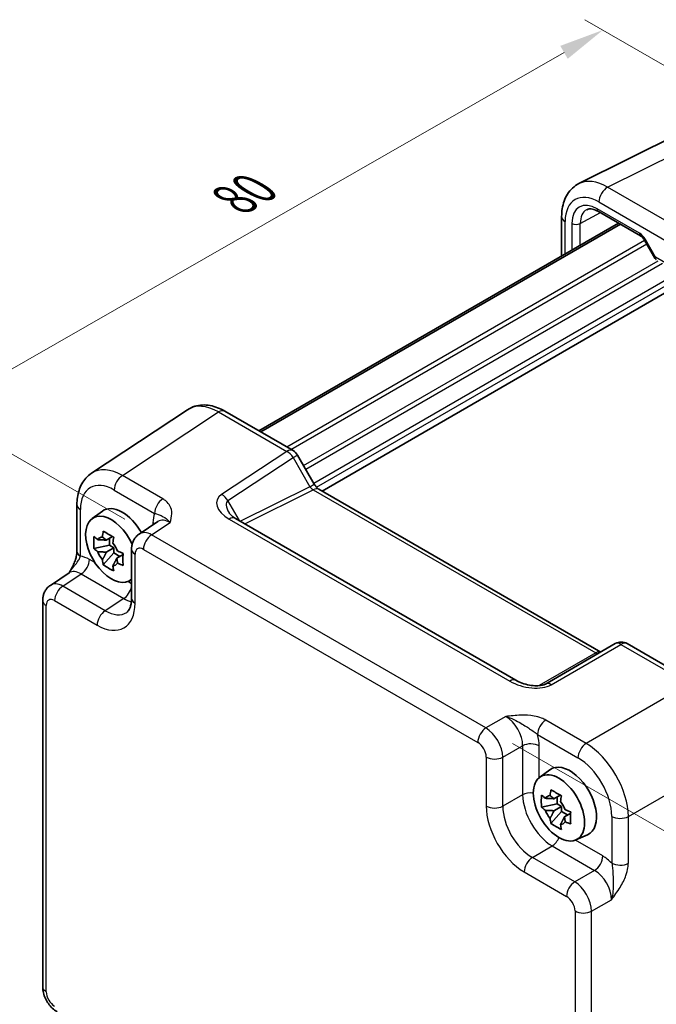
# Model space of a CAD drawing. Units: millimetres. Extents: x 22 to 2398, y 12 to 434.
# Drawn here: x 92 to 145, y 212 to 294 of the extents above; entities that cross this region are included whole.
import ezdxf

# ---------------------------------------------------------------- set-up
doc = ezdxf.new("R2010")
doc.units = ezdxf.units.MM
doc.header["$LTSCALE"] = 1.5
doc.layers.get('Defpoints').update_dxf_attribs({"lineweight": 25})
for name, color, linetype, lineweight in [('Dimension (ISO)', 7, 'Continuous', 18), ('Visible (ISO)', 7, 'Continuous', 35), ('Visible Narrow (ISO)', 7, 'Continuous', 25)]:
    doc.layers.add(name, color=color, linetype=linetype, lineweight=lineweight)
doc.styles.add('Note Text (TK)', font='MS PGothic.ttf')
doc.dimstyles.new('Default - Method 1b (TK)', dxfattribs={"dimscale": 1.5, "dimtxt": 2.5, "dimasz": 2.5, "dimexe": 1, "dimexo": 1.5, "dimgap": 1, "dimtad": 1, "dimtoh": 1, "dimrnd": 1e-08, "dimdsep": 46, "dimtxsty": 'Note Text (TK)', "dimcen": 0.09, "dimdle": 5, "dimclrd": 100, "dimclre": 100, "dimclrt": 7, "dimadec": 1, "dimazin": 1, "dimtfac": 1, "dimtmove": 0, "dimatfit": 3, "dimfxl": 0, "dimtolj": 1, "dimlwd": -1, "dimlwe": -1, "dimarcsym": 0})

# ---------------------------------------------------------------- blocks, each defined once
blk = doc.blocks.new('*D9')
at = {"layer": 'Defpoints', "color": 0, "transparency": 16777216}
for p in [(158.678, 283.042), (85.097, 261.47), (102.999, 251.134)]:
    blk.add_point(p, dxfattribs=at)
at = {"layer": 'Dimension (ISO)', "color": 100, "transparency": 16777216}
for p, q in [((156.424, 284.343), (139.273, 294.245)), ((137.522, 291.513), (88.35, 263.334)), ((100.745, 252.435), (83.594, 262.337))]:
    blk.add_line(p, q, dxfattribs=at)
for points in [[(137.211, 292.055), (137.833, 290.971), (140.776, 293.377)], [(88.04, 263.877), (88.661, 262.792), (85.097, 261.47)]]:
    blk.add_solid(points, dxfattribs=at)
at = {"layer": 'Dimension (ISO)', "color": 7, "transparency": 16777216, "insert": (109.911, 279.182), "char_height": 3.75, "attachment_point": 4, "rotation": 29.81547, "style": 'Note Text (TK)'}
blk.add_mtext('\\A1;{\\H0.816x;\\Q-30.185;\\W0.815;80}', dxfattribs=at)
blk = doc.blocks.new('*D10')
at = {"layer": 'Defpoints', "color": 0, "transparency": 16777216}
for p in [(130.984, 234.977), (130.509, 182.187), (168.857, 160.047)]:
    blk.add_point(p, dxfattribs=at)
at = {"layer": 'Dimension (ISO)', "color": 100, "transparency": 16777216}
for p, q in [((133.222, 233.684), (170.825, 211.975)), ((169.298, 209.087), (168.891, 163.797)), ((132.747, 180.895), (170.349, 159.185))]:
    blk.add_line(p, q, dxfattribs=at)
for points in [[(168.674, 209.092), (169.923, 209.081), (169.332, 212.836)], [(168.266, 163.802), (169.516, 163.791), (168.857, 160.047)]]:
    blk.add_solid(points, dxfattribs=at)
at = {"layer": 'Dimension (ISO)', "color": 7, "transparency": 16777216, "insert": (166.031, 182.683), "char_height": 3.75, "attachment_point": 4, "rotation": 89.48412, "style": 'Note Text (TK)'}
blk.add_mtext('\\A1;{\\H0.816x;\\Q29.484;\\W0.821;65.8}', dxfattribs=at)

msp = doc.modelspace()

# ---------------------------------------------------------------- linework, layer by layer
at = {"layer": 'Visible (ISO)'}
for p, q in [((138.7771, 280.529), (147.4124, 284.8416)), ((137.3253, 277.7658), (137.3253, 274.4857)), ((140.4074, 278.1901), (143.9381, 276.1516)), ((111.9658, 259.8444), (142.0745, 277.2276)), ((112.1313, 259.7488), (142.24, 277.1321)), ((144.2553, 275.8066), (145.1327, 274.287)), ((117.2627, 254.802), (147.322, 272.1567)), ((106.0062, 261.6087), (97.9537, 256.2867)), ((109.1251, 261.4845), (114.8443, 258.1824)), ((115.2104, 257.8164), (116.6174, 255.3793)), ((117.0027, 254.9521), (140.5972, 241.3298)), ((96.7459, 253.6644), (96.7459, 249.7573)), ((98.0123, 252.4942), (98.8713, 253.1212)), ((103.5242, 252.2421), (101.9556, 251.2054)), ((133.4976, 238.9629), (110.0202, 252.5176)), ((99.7317, 250.9947), (99.2055, 250.6909)), ((99.4754, 250.8467), (99.4754, 250.2642)), ((99.4754, 250.2642), (98.1673, 249.9893)), ((99.2055, 249.6839), (99.843, 250.0519)), ((99.843, 250.0519), (99.4754, 250.2642)), ((99.843, 249.6275), (99.843, 250.0519)), ((101.3172, 249.9242), (101.3172, 245.8242)), ((98.9509, 248.6321), (99.843, 249.6275)), ((99.843, 249.6275), (100.3475, 249.3362)), ((100.6038, 249.4842), (100.0776, 249.1804)), ((94.5182, 246.9114), (96.0868, 247.9481)), ((101.0427, 247.2453), (101.3172, 247.3668)), ((93.8798, 213.3161), (93.8798, 245.6302)), ((141.8156, 242.0332), (135.9612, 238.6532)), ((142.8156, 242.0332), (148.5349, 238.7312)), ((135.489, 230.8571), (136.3479, 231.4841)), ((137.2083, 229.3575), (136.6822, 229.0537)), ((136.952, 229.2095), (136.952, 228.627)), ((136.952, 228.627), (135.644, 228.3521)), ((136.6822, 228.0467), (137.3197, 228.4148)), ((137.3197, 228.4148), (136.952, 228.627)), ((137.3197, 227.9903), (137.3197, 228.4148)), ((136.4276, 226.9949), (137.3197, 227.9903)), ((137.3197, 227.9903), (137.8241, 227.699)), ((138.0804, 227.847), (137.5543, 227.5432)), ((138.5194, 225.6082), (139.4919, 226.0386))]:
    msp.add_line(p, q, dxfattribs=at)
for centre, start, end in [((114.3443, 257.3164), 30, 60), ((142.3156, 241.1672), 60, 120)]:
    msp.add_arc(centre, 1, start, end, dxfattribs=at)
for centre, major_axis, start_param, end_param in [((100.5407, 250.4547), (-1.575, 2.728), 4.6983587, 6.3450887), ((99.6214, 249.924), (-1.5181, 2.6295), 4.5469407, 9.5499167), ((99.3142, 249.7467), (-0.6599, 1.143), 5.9839333, 6.5824373), ((99.3142, 249.7467), (-0.6599, 1.143), 1.2715443, 1.8700483), ((99.3142, 249.7467), (0.6599, -1.143), 1.2715443, 1.8700483), ((99.3142, 249.7467), (0.6599, -1.143), 5.9839333, 6.5824373), ((138.0173, 228.8176), (-1.575, 2.728), 3.0796893, 6.3450887), ((136.7909, 228.1095), (-0.6599, 1.143), 5.9839333, 6.5824373), ((136.7909, 228.1095), (0.6599, -1.143), 1.2715443, 1.8700483), ((136.7909, 228.1095), (-0.6599, 1.143), 1.2715443, 1.8700483), ((136.7909, 228.1095), (0.6599, -1.143), 5.9839333, 6.5824373)]:
    msp.add_ellipse(centre, major_axis=major_axis, ratio=0.5773503, start_param=start_param, end_param=end_param, dxfattribs=at)
msp.add_ellipse((137.0981, 228.2869), major_axis=(1.5181, -2.6295), ratio=0.5773503, dxfattribs=at)
for points, knots in [([(137.3253, 277.7658), (137.3253, 277.9917), (137.3413, 278.2142), (137.4092, 278.6489), (137.4611, 278.8611), (137.6063, 279.27), (137.6997, 279.4668), (137.9327, 279.8342), (138.0726, 280.0047), (138.396, 280.303), (138.5795, 280.4303), (138.7771, 280.529)], [-0.78478918, -0.78478918, -0.78478918, -0.78478918, -0.62085851, -0.62085851, -0.45692785, -0.45692785, -0.29299719, -0.29299719, -0.12906653, -0.12906653, 0.03486413, 0.03486413, 0.03486413, 0.03486413]), ([(140.4074, 278.1901), (140.318, 278.2417), (140.2308, 278.2841), (140.0647, 278.3503), (139.9858, 278.3741), (139.8397, 278.405), (139.7726, 278.412), (139.6518, 278.4125), (139.5981, 278.4061), (139.5022, 278.3833), (139.4599, 278.3671), (139.4208, 278.3461)], [-0.78524587, -0.78524587, -0.78524587, -0.78524587, -0.63168629, -0.63168629, -0.47812671, -0.47812671, -0.32456714, -0.32456714, -0.17100756, -0.17100756, -0.01744798, -0.01744798, -0.01744798, -0.01744798]), ([(144.2553, 275.8066), (144.2367, 275.8389), (144.2166, 275.8703), (144.1744, 275.9301), (144.1523, 275.9584), (144.1073, 276.0109), (144.0844, 276.035), (144.0393, 276.0779), (144.0171, 276.0968), (143.9752, 276.1286), (143.9555, 276.1416), (143.9381, 276.1516)], [-1.57079633, -1.57079633, -1.57079633, -1.57079633, -1.41368624, -1.41368624, -1.25657614, -1.25657614, -1.09946605, -1.09946605, -0.94235596, -0.94235596, -0.78524587, -0.78524587, -0.78524587, -0.78524587]), ([(145.2504, 274.1693), (145.241, 274.1747), (145.2317, 274.1807), (145.2136, 274.1938), (145.2047, 274.2009), (145.1877, 274.2162), (145.1796, 274.2243), (145.1644, 274.2413), (145.1572, 274.2501), (145.1441, 274.2683), (145.1381, 274.2776), (145.1327, 274.287)], [0.78539816, 0.78539816, 0.78539816, 0.78539816, 0.81938185, 0.81938185, 0.85336555, 0.85336555, 0.88734924, 0.88734924, 0.92133293, 0.92133293, 0.95531662, 0.95531662, 0.95531662, 0.95531662]), ([(109.1251, 261.4845), (108.9295, 261.5974), (108.7288, 261.6948), (108.3184, 261.8533), (108.1086, 261.9145), (107.6819, 261.9932), (107.4648, 262.0107), (107.0302, 261.9926), (106.8126, 261.9567), (106.3925, 261.8258), (106.1905, 261.7305), (106.0062, 261.6087)], [-0.78478918, -0.78478918, -0.78478918, -0.78478918, -0.62085851, -0.62085851, -0.45692785, -0.45692785, -0.29299719, -0.29299719, -0.12906653, -0.12906653, 0.03486413, 0.03486413, 0.03486413, 0.03486413]), ([(96.7459, 253.6644), (96.7459, 253.8711), (96.7593, 254.0749), (96.8158, 254.4742), (96.859, 254.6697), (96.9791, 255.0486), (97.0561, 255.232), (97.2481, 255.5798), (97.3631, 255.7441), (97.6316, 256.042), (97.7852, 256.1753), (97.9537, 256.2867)], [-0.78478918, -0.78478918, -0.78478918, -0.78478918, -0.63480417, -0.63480417, -0.48481916, -0.48481916, -0.33483415, -0.33483415, -0.18484914, -0.18484914, -0.03486413, -0.03486413, -0.03486413, -0.03486413]), ([(117.0027, 254.9521), (116.9864, 254.9615), (116.9655, 254.9752), (116.9181, 255.0111), (116.8917, 255.0335), (116.8367, 255.0859), (116.808, 255.1161), (116.7509, 255.1827), (116.7224, 255.2191), (116.6678, 255.2964), (116.6417, 255.3373), (116.6174, 255.3793)], [0.78478918, 0.78478918, 0.78478918, 0.78478918, 0.94199061, 0.94199061, 1.09919204, 1.09919204, 1.25639347, 1.25639347, 1.4135949, 1.4135949, 1.57079633, 1.57079633, 1.57079633, 1.57079633]), ([(109.482, 252.9837), (109.4924, 252.9657), (109.5074, 252.9428), (109.5481, 252.8902), (109.5739, 252.8604), (109.6361, 252.7968), (109.6726, 252.763), (109.7559, 252.6936), (109.8025, 252.6581), (109.9049, 252.5872), (109.9606, 252.552), (110.0202, 252.5176)], [1.00466195, 1.00466195, 1.00466195, 1.00466195, 1.1277579, 1.1277579, 1.25085384, 1.25085384, 1.37394978, 1.37394978, 1.49704572, 1.49704572, 1.62014166, 1.62014166, 1.62014166, 1.62014166]), ([(98.8782, 250.9512), (98.879, 250.9576), (98.8798, 250.9639), (98.9009, 251.1273), (98.9244, 251.2871), (98.9509, 251.4487)], [3.670977729, 3.670977729, 3.670977729, 3.670977729, 3.673049643, 3.673049643, 3.724096085, 3.724096085, 3.724096085, 3.724096085]), ([(98.9509, 251.4487), (99.0908, 251.3617), (99.2342, 251.2759), (99.5097, 251.1169), (99.6627, 251.0315), (99.823, 250.9452)], [3.30604206, 3.30604206, 3.30604206, 3.30604206, 3.36448844, 3.36448844, 3.42293481, 3.42293481, 3.42293481, 3.42293481]), ([(98.1673, 249.9893), (98.1523, 250.1595), (98.1454, 250.3291), (98.1454, 250.6473), (98.1523, 250.8198), (98.1673, 250.9963)], [3.30604206, 3.30604206, 3.30604206, 3.30604206, 3.36448844, 3.36448844, 3.42293481, 3.42293481, 3.42293481, 3.42293481]), ([(98.1673, 250.9963), (98.2675, 250.9078), (98.3706, 250.8212), (98.4805, 250.7334), (98.4848, 250.73), (98.4891, 250.7266)], [3.390250872, 3.390250872, 3.390250872, 3.390250872, 3.441297314, 3.441297314, 3.443369228, 3.443369228, 3.443369228, 3.443369228]), ([(99.823, 250.9452), (99.7965, 250.7836), (99.773, 250.6238), (99.7519, 250.4604), (99.7511, 250.4541), (99.7503, 250.4477)], [3.390250872, 3.390250872, 3.390250872, 3.390250872, 3.441297314, 3.441297314, 3.443369228, 3.443369228, 3.443369228, 3.443369228]), ([(101.3172, 249.9242), (101.3172, 250.0083), (101.3226, 250.0942), (101.3474, 250.2695), (101.3668, 250.3589), (101.4242, 250.54), (101.4623, 250.6317), (101.5619, 250.8122), (101.6237, 250.901), (101.7723, 251.0659), (101.8593, 251.1418), (101.9556, 251.2054)], [-0.78478918, -0.78478918, -0.78478918, -0.78478918, -0.63480417, -0.63480417, -0.48481916, -0.48481916, -0.33483415, -0.33483415, -0.18484914, -0.18484914, -0.03486413, -0.03486413, -0.03486413, -0.03486413]), ([(96.7459, 249.7573), (96.7459, 249.6869), (96.7396, 249.6015), (96.7087, 249.3994), (96.682, 249.2809), (96.6089, 249.0326), (96.5621, 248.9019), (96.4517, 248.6364), (96.3883, 248.5022), (96.2483, 248.2333), (96.1715, 248.0982), (96.0849, 247.9551), (96.0807, 247.9482), (96.0765, 247.9413)], [0, 0, 0, 0, 0.04681928, 0.04681928, 0.09983252, 0.09983252, 0.15284576, 0.15284576, 0.205859, 0.205859, 0.25887225, 0.25887225, 0.26154927, 0.26154927, 0.26154927, 0.26154927]), ([(98.4891, 249.7195), (98.4848, 249.723), (98.4805, 249.7264), (98.3706, 249.8142), (98.2675, 249.9008), (98.1673, 249.9893)], [3.670977729, 3.670977729, 3.670977729, 3.670977729, 3.673049643, 3.673049643, 3.724096085, 3.724096085, 3.724096085, 3.724096085]), ([(100.1394, 249.7738), (100.1453, 249.7713), (100.1512, 249.7688), (100.3033, 249.7053), (100.4533, 249.6458), (100.6066, 249.588)], [3.670977729, 3.670977729, 3.670977729, 3.670977729, 3.673049643, 3.673049643, 3.724096085, 3.724096085, 3.724096085, 3.724096085]), ([(98.9509, 248.6321), (98.9244, 248.7631), (98.9009, 248.8957), (98.8798, 249.0348), (98.879, 249.0402), (98.8782, 249.0456)], [3.390250872, 3.390250872, 3.390250872, 3.390250872, 3.441297314, 3.441297314, 3.443369228, 3.443369228, 3.443369228, 3.443369228]), ([(100.6066, 249.588), (100.6011, 249.406), (100.5986, 249.2309), (100.5986, 248.9127), (100.6011, 248.7456), (100.6066, 248.581)], [3.30604206, 3.30604206, 3.30604206, 3.30604206, 3.36448844, 3.36448844, 3.42293481, 3.42293481, 3.42293481, 3.42293481]), ([(99.823, 248.1286), (99.6627, 248.2038), (99.5097, 248.2841), (99.2342, 248.4431), (99.0908, 248.534), (98.9509, 248.6321)], [3.30604206, 3.30604206, 3.30604206, 3.30604206, 3.36448844, 3.36448844, 3.42293481, 3.42293481, 3.42293481, 3.42293481]), ([(99.7503, 248.5421), (99.7511, 248.5367), (99.7519, 248.5312), (99.773, 248.3922), (99.7965, 248.2596), (99.823, 248.1286)], [3.670977729, 3.670977729, 3.670977729, 3.670977729, 3.673049643, 3.673049643, 3.724096085, 3.724096085, 3.724096085, 3.724096085]), ([(100.6066, 248.581), (100.4533, 248.6388), (100.3033, 248.6983), (100.1512, 248.7618), (100.1453, 248.7643), (100.1394, 248.7667)], [3.390250872, 3.390250872, 3.390250872, 3.390250872, 3.441297314, 3.441297314, 3.443369228, 3.443369228, 3.443369228, 3.443369228]), ([(93.8798, 245.6302), (93.8798, 245.7143), (93.8852, 245.8002), (93.91, 245.9755), (93.9294, 246.065), (93.9868, 246.246), (94.0249, 246.3377), (94.1245, 246.5182), (94.1862, 246.607), (94.3349, 246.772), (94.4219, 246.8478), (94.5182, 246.9114)], [-0.78478918, -0.78478918, -0.78478918, -0.78478918, -0.63480417, -0.63480417, -0.48481916, -0.48481916, -0.33483415, -0.33483415, -0.18484914, -0.18484914, -0.03486413, -0.03486413, -0.03486413, -0.03486413]), ([(100.9117, 244.6469), (100.948, 244.6709), (100.9829, 244.7004), (101.0539, 244.7792), (101.09, 244.8287), (101.1596, 244.9548), (101.193, 245.0315), (101.2505, 245.2131), (101.2747, 245.318), (101.308, 245.5534), (101.3172, 245.6837), (101.3172, 245.8242)], [0.03486413, 0.03486413, 0.03486413, 0.03486413, 0.18484914, 0.18484914, 0.33483415, 0.33483415, 0.48481916, 0.48481916, 0.63480417, 0.63480417, 0.78478918, 0.78478918, 0.78478918, 0.78478918]), ([(133.4976, 238.9629), (133.6496, 238.8751), (133.8291, 238.7923), (134.2154, 238.6549), (134.4221, 238.6004), (134.831, 238.5282), (135.0334, 238.5106), (135.3681, 238.5113), (135.5065, 238.5238), (135.7024, 238.5587), (135.7716, 238.5766), (135.8698, 238.6095), (135.9045, 238.6241), (135.9426, 238.6428), (135.9527, 238.6483), (135.9612, 238.6532)], [-1.6201417, -1.6201417, -1.6201417, -1.6201417, -1.3059824, -1.3059824, -0.9918231, -0.9918231, -0.6776639, -0.6776639, -0.4187953, -0.4187953, -0.2412076, -0.2412076, -0.1076519, -0.1076519, -0.0493453, -0.0493453, -0.0493453, -0.0493453]), ([(135.644, 228.3521), (135.629, 228.5223), (135.622, 228.692), (135.622, 229.0101), (135.629, 229.1827), (135.644, 229.3592)], [3.30604206, 3.30604206, 3.30604206, 3.30604206, 3.36448844, 3.36448844, 3.42293481, 3.42293481, 3.42293481, 3.42293481]), ([(135.644, 229.3592), (135.7442, 229.2707), (135.8472, 229.184), (135.9572, 229.0962), (135.9615, 229.0928), (135.9657, 229.0894)], [3.390250872, 3.390250872, 3.390250872, 3.390250872, 3.441297314, 3.441297314, 3.443369228, 3.443369228, 3.443369228, 3.443369228]), ([(136.3548, 229.3141), (136.3557, 229.3204), (136.3565, 229.3268), (136.3775, 229.4902), (136.401, 229.6499), (136.4276, 229.8116)], [3.670977729, 3.670977729, 3.670977729, 3.670977729, 3.673049643, 3.673049643, 3.724096085, 3.724096085, 3.724096085, 3.724096085]), ([(136.4276, 229.8116), (136.5674, 229.7245), (136.7109, 229.6388), (136.9864, 229.4797), (137.1393, 229.3943), (137.2997, 229.3081)], [3.30604206, 3.30604206, 3.30604206, 3.30604206, 3.36448844, 3.36448844, 3.42293481, 3.42293481, 3.42293481, 3.42293481]), ([(137.2997, 229.3081), (137.2731, 229.1464), (137.2496, 228.9867), (137.2286, 228.8233), (137.2278, 228.8169), (137.2269, 228.8105)], [3.390250872, 3.390250872, 3.390250872, 3.390250872, 3.441297314, 3.441297314, 3.443369228, 3.443369228, 3.443369228, 3.443369228]), ([(135.9657, 228.0824), (135.9615, 228.0858), (135.9572, 228.0892), (135.8472, 228.177), (135.7442, 228.2636), (135.644, 228.3521)], [3.670977729, 3.670977729, 3.670977729, 3.670977729, 3.673049643, 3.673049643, 3.724096085, 3.724096085, 3.724096085, 3.724096085]), ([(136.4276, 226.9949), (136.401, 227.1259), (136.3775, 227.2585), (136.3565, 227.3976), (136.3557, 227.403), (136.3548, 227.4084)], [3.390250872, 3.390250872, 3.390250872, 3.390250872, 3.441297314, 3.441297314, 3.443369228, 3.443369228, 3.443369228, 3.443369228]), ([(137.616, 228.1366), (137.622, 228.1341), (137.6279, 228.1316), (137.7799, 228.0682), (137.93, 228.0087), (138.0833, 227.9508)], [3.670977729, 3.670977729, 3.670977729, 3.670977729, 3.673049643, 3.673049643, 3.724096085, 3.724096085, 3.724096085, 3.724096085]), ([(138.0833, 227.9508), (138.0778, 227.7688), (138.0753, 227.5937), (138.0753, 227.2756), (138.0778, 227.1085), (138.0833, 226.9438)], [3.30604206, 3.30604206, 3.30604206, 3.30604206, 3.36448844, 3.36448844, 3.42293481, 3.42293481, 3.42293481, 3.42293481]), ([(137.2997, 226.4914), (137.1393, 226.5666), (136.9864, 226.6469), (136.7109, 226.806), (136.5674, 226.8968), (136.4276, 226.9949)], [3.30604206, 3.30604206, 3.30604206, 3.30604206, 3.36448844, 3.36448844, 3.42293481, 3.42293481, 3.42293481, 3.42293481]), ([(137.2269, 226.9049), (137.2278, 226.8995), (137.2286, 226.8941), (137.2496, 226.755), (137.2731, 226.6224), (137.2997, 226.4914)], [3.670977729, 3.670977729, 3.670977729, 3.670977729, 3.673049643, 3.673049643, 3.724096085, 3.724096085, 3.724096085, 3.724096085]), ([(138.0833, 226.9438), (137.93, 227.0017), (137.7799, 227.0612), (137.6279, 227.1246), (137.622, 227.1271), (137.616, 227.1296)], [3.390250872, 3.390250872, 3.390250872, 3.390250872, 3.441297314, 3.441297314, 3.443369228, 3.443369228, 3.443369228, 3.443369228]), ([(95.0864, 211.2261), (94.9339, 211.3141), (94.7995, 211.4186), (94.5572, 211.6494), (94.4495, 211.7759), (94.2588, 212.0459), (94.176, 212.1894), (94.0375, 212.4895), (93.9817, 212.6461), (93.903, 212.9713), (93.8798, 213.14), (93.8798, 213.3161)], [-0.7847892, -0.7847892, -0.7847892, -0.7847892, -0.4708735, -0.4708735, -0.1569578, -0.1569578, 0.1569578, 0.1569578, 0.4708735, 0.4708735, 0.7847892, 0.7847892, 0.7847892, 0.7847892])]:
    msp.add_open_spline(points, degree=3, knots=knots, dxfattribs=at)
for points, weights in [([(99.2055, 250.6909), (98.9375, 250.7149), (98.4891, 250.7266)], [1.34857665954, 1.22155355564, 1.03676136743]), ([(98.8782, 250.9512), (99.0923, 250.8043), (99.2055, 250.6909)], [1.03676136743, 1.22155355564, 1.34857665953]), ([(98.4891, 249.7195), (98.9375, 249.7079), (99.2055, 249.6839)], [1.03676136743, 1.22155355564, 1.34857665953]), ([(99.2055, 249.6839), (99.0923, 249.4398), (98.8782, 249.0456)], [1.34857665954, 1.22155355564, 1.03676136743]), ([(99.7503, 248.5421), (99.9644, 248.9363), (100.0776, 249.1804)], [1.03676136743, 1.22155355564, 1.34857665953]), ([(100.0776, 249.1804), (100.1192, 249.0257), (100.1394, 248.7667)], [1.34857665954, 1.22155355564, 1.03676136743]), ([(136.6822, 229.0537), (136.4142, 229.0778), (135.9657, 229.0894)], [1.34857665954, 1.22155355564, 1.03676136743]), ([(136.3548, 229.3141), (136.569, 229.1672), (136.6822, 229.0537)], [1.03676136743, 1.22155355564, 1.34857665953]), ([(135.9657, 228.0824), (136.4142, 228.0708), (136.6822, 228.0467)], [1.03676136743, 1.22155355564, 1.34857665953]), ([(136.6822, 228.0467), (136.569, 227.8026), (136.3548, 227.4084)], [1.34857665954, 1.22155355564, 1.03676136743]), ([(137.2269, 226.9049), (137.4411, 227.2991), (137.5543, 227.5432)], [1.03676136743, 1.22155355564, 1.34857665953]), ([(137.5543, 227.5432), (137.5959, 227.3885), (137.616, 227.1296)], [1.34857665954, 1.22155355564, 1.03676136743])]:
    msp.add_rational_spline(points, weights, degree=2, dxfattribs=at)
at = {"layer": 'Visible Narrow (ISO)'}
for p, q in [((141.1767, 280.2281), (149.8119, 284.5408)), ((146.8959, 276.9261), (141.1767, 280.2281)), ((140.4449, 278.9896), (146.1641, 275.6876)), ((138.8838, 277.1909), (140.5687, 278.097)), ((143.8346, 276.3805), (140.3039, 278.419)), ((137.6182, 274.6548), (137.6182, 277.3576)), ((138.1829, 277.1944), (138.1829, 274.9808)), ((138.8838, 275.3855), (138.8838, 277.1909)), ((114.3092, 258.4914), (144.2665, 275.7873)), ((114.6627, 258.2873), (144.4433, 275.4811)), ((144.2553, 275.8066), (144.3348, 275.8525)), ((145.1883, 274.3742), (144.3348, 275.8525)), ((146.7615, 273.466), (145.1883, 274.3742)), ((115.7231, 256.9283), (145.4178, 274.0726)), ((115.8999, 256.6221), (145.7714, 273.8685)), ((116.5691, 255.463), (147.0596, 273.0666)), ((116.8117, 255.1131), (147.2717, 272.6992)), ((100.5479, 256.0982), (108.6004, 261.4202)), ((108.6004, 261.4202), (114.3197, 258.1182)), ((114.3197, 258.1182), (108.8603, 254.51)), ((109.385, 253.997), (114.8443, 257.6051)), ((114.8443, 257.6051), (115.2104, 257.8164)), ((114.8443, 257.6051), (116.2514, 255.168)), ((103.9316, 254.1446), (100.5479, 256.0982)), ((99.8655, 254.8882), (103.2492, 252.9346)), ((116.2514, 255.168), (110.4489, 252.2701)), ((110.8106, 252.0612), (116.5274, 254.9163)), ((116.2514, 255.168), (116.6174, 255.3793)), ((116.5274, 254.9163), (140.1819, 241.2594)), ((110.3486, 252.328), (109.385, 253.997)), ((97.0388, 249.3491), (97.0388, 253.2562)), ((102.9992, 251.1339), (104.5481, 252.1576)), ((103.1105, 252.1436), (103.1105, 251.9687)), ((109.4955, 252.4533), (132.9729, 238.8986)), ((130.984, 234.9769), (102.9992, 251.1339)), ((102.3168, 249.9239), (130.3016, 233.7669)), ((98.2485, 248.8107), (97.7931, 249.0736)), ((101.6101, 245.4159), (101.6101, 249.5159)), ((95.5618, 246.8399), (97.1107, 247.8636)), ((97.1107, 247.8636), (100.6614, 245.8136)), ((101.3172, 247.039), (100.9944, 247.2254)), ((99.1125, 244.7899), (95.5618, 246.8399)), ((94.8793, 245.6299), (98.43, 243.5799)), ((100.6614, 245.8136), (99.1125, 244.7899)), ((94.1727, 212.9078), (94.1727, 245.2219)), ((136.4365, 238.5889), (142.2909, 241.9689)), ((142.2909, 241.9689), (148.0102, 238.6669)), ((140.1819, 241.2594), (135.4382, 238.5206)), ((148.0102, 238.6669), (139.3749, 233.6814)), ((132.645, 235.9359), (130.984, 234.9769)), ((139.3749, 233.6814), (135.9913, 235.6349)), ((135.3089, 234.4249), (138.6925, 232.4714)), ((132.3973, 232.5289), (134.0584, 233.4879)), ((134.0584, 233.4879), (134.0584, 229.3879)), ((135.4475, 230.8252), (135.4475, 233.4739)), ((131.0082, 232.5429), (131.0082, 228.4429)), ((132.3973, 228.4289), (132.3973, 232.5289)), ((142.9083, 227.5614), (151.5436, 232.547)), ((134.0584, 229.3879), (132.3973, 228.4289)), ((141.5192, 227.5754), (141.5192, 223.6683)), ((142.9083, 223.6543), (142.9083, 227.5614)), ((134.8707, 224.1449), (136.5318, 225.1039)), ((136.5318, 225.1039), (140.0824, 223.0539)), ((140.7649, 224.2639), (138.471, 225.5882)), ((138.4214, 222.0949), (134.8707, 224.1449)), ((134.1883, 222.9349), (137.739, 220.8849)), ((140.0824, 223.0539), (138.4214, 222.0949)), ((139.8348, 219.6469), (141.4958, 220.6059)), ((138.4457, 219.6609), (138.4457, 187.3468)), ((139.8348, 187.3328), (139.8348, 219.6469))]:
    msp.add_line(p, q, dxfattribs=at)
for centre, major_axis, ratio, start_param, end_param in [((141.1555, 276.1279), (-2.4495, 4.3634), 0.5768722, 5.5053554, 6.2552804), ((141.152, 279.3978), (-0.5, -0.866), 0.5773503, 3.8920842, 5.4977871), ((140.4483, 275.7196), (-2.0024, 3.4683), 0.5766475, 5.4983961, 7.0679745), ((140.3045, 275.9688), (-1.5005, 2.5989), 0.5771744, 5.4979394, 7.0684312), ((138.3253, 277.7658), (-1, 0), 0.5773503, 0, 0.7853982), ((140.6581, 276.1729), (-1.2636, 2.1584), 0.5770901, 6.262252, 7.0649458), ((140.6574, 278.6231), (-0.25, -0.433), 0.5773503, 5.4977871, 6.2831853), ((138.5364, 277.3986), (0.5, 0), 0.5773503, 3.9269908, 5.4803339), ((143.8348, 275.5638), (-0.5002, 0.8663), 0.5771744, 4.712389, 5.4979394), ((144.1881, 276.5847), (-0.25, -0.433), 0.5773503, 5.4977871, 6.2831853), ((145.5418, 274.5784), (0.4086, 0.2922), 0.1340325, 2.5130556, 3.1285353), ((145.5418, 274.5784), (-0.3032, -0.4013), 0.4760397, 5.5568044, 6.3422026), ((108.6285, 257.3485), (-2.554, 4.303), 0.5768722, 5.4914369, 6.3110902), ((108.6251, 260.6184), (0.5, 0.866), 0.5773503, 0, 0.8203047), ((114.3443, 257.3164), (0.5, 0.866), 0.5773503, 0, 0.8203047), ((114.3443, 257.3164), (0.5514, -0.8343), 0.5766475, 1.5359322, 2.3219393), ((100.5761, 252.0265), (-2.554, 4.303), 0.5768722, 5.4914369, 6.3110902), ((99.869, 251.6182), (-2.0024, 3.4683), 0.5766475, 5.4983961, 7.0679745), ((100.5726, 255.2964), (0.5, 0.866), 0.5773503, 0.8203047, 2.3561945), ((116.5014, 255.3123), (0.3026, -0.4048), 0.5684476, 4.6449483, 5.4309555), ((116.5027, 254.0861), (0.5, 0.866), 0.5773503, 0, 0.7504916), ((103.9563, 253.3429), (0.5, 0.866), 0.5773503, 0.8203047, 2.3561945), ((110.8603, 253.3553), (-2.3953, 0.6447), 0.5493322, 5.8311579, 7.4019542), ((108.885, 253.7083), (0.5514, -0.8343), 0.5766475, 1.5359322, 2.3219393), ((110.885, 252.5536), (-1.5447, 1.4027), 0.3881773, 6.2088488, 7.1641654), ((97.7459, 253.6644), (-1, 0), 0.5773503, 0, 0.7853982), ((105.2331, 250.9151), (-1.5018, 2.6012), 0.5766475, 0.4213814, 0.7847892), ((102.4034, 251.7354), (-1, 0), 0.5773503, 3.7244602, 3.9269908), ((104.526, 250.5069), (-0.9501, 1.7661), 0.5755994, 5.5156912, 6.3353445), ((109.5202, 251.6515), (0.5, 0.866), 0.5773503, 0, 0.8203047), ((103.0247, 249.5147), (-1.0521, 1.7016), 0.576999, 5.4809747, 6.300628), ((103.0239, 250.3322), (-0.5, -0.866), 0.5773503, 3.9618974, 5.4977871), ((97.7459, 249.7573), (-1, 0), 0.5773503, 0, 0.7853982), ((102.3172, 249.9242), (-1, 0), 0.5773503, 0, 0.7853982), ((102.3176, 249.1064), (-0.5006, 0.8671), 0.5766475, 5.4983961, 7.0679745), ((97.7957, 246.6212), (-1.5018, 2.6012), 0.5766475, 5.4983961, 5.8618039), ((97.086, 248.6654), (0.5, 0.866), 0.5773503, 3.9618974, 5.4977871), ((97.0886, 246.2129), (-0.9501, 1.7661), 0.5755994, 5.5156912, 6.3353445), ((95.5873, 245.2207), (-1.0521, 1.7016), 0.576999, 5.4809747, 6.300628), ((95.5864, 246.0382), (-0.5, -0.866), 0.5773503, 3.9618974, 5.4977871), ((100.6367, 246.6154), (0.5, 0.866), 0.5773503, 3.9618974, 5.2223569), ((94.8798, 245.6302), (-1, 0), 0.5773503, 0, 0.7853982), ((94.8802, 244.8124), (-0.5006, 0.8671), 0.5766475, 5.4983961, 7.0679745), ((100.6346, 248.6591), (1.8031, -3.0023), 0.5769342, 5.4884498, 5.7488868), ((102.3172, 245.8242), (-1, 0), 0.5773503, 0, 0.7853982), ((98.4262, 247.2586), (2.2527, -3.9019), 0.5766475, 5.4983961, 7.0679745), ((99.1371, 243.9882), (-0.5, -0.866), 0.5773503, 3.9618974, 5.4977871), ((99.1333, 247.6669), (1.7011, -3.0669), 0.5761332, 5.5083011, 6.3279544), ((142.3156, 241.1672), (-0.5, 0.866), 0.5363736, 5.4971782, 6.2831853), ((142.3156, 241.1672), (0.5, 0.866), 0.5773503, 0, 0.8203047), ((140.1572, 240.4291), (0.5, 0.866), 0.5773503, 0.1286462, 0.7504916), ((140.1585, 241.6539), (0.25, -0.433), 0.5003188, 5.4971782, 6.2831853), ((132.9976, 238.0969), (0.5, 0.866), 0.5773503, 0, 0.8203047), ((134.4365, 239.7436), (2.4577, -0.6048), 0.5276286, 4.2097611, 5.7805575), ((136.4612, 237.7872), (-0.5, 0.866), 0.5363736, 5.4971782, 6.2831853), ((132.6178, 234.2881), (1, -1.7321), 0.5988941, 0.7860072, 2.3555855), ((131.0087, 234.1751), (-0.5, -0.866), 0.5773503, 3.9618974, 5.4977871), ((131.0078, 233.3586), (-1, 1.7321), 0.5572137, 3.9275998, 5.4971782), ((136.016, 234.8332), (-0.5, -0.866), 0.5773503, 3.9618974, 5.4977871), ((133.3249, 234.6964), (-1.5, 2.5981), 0.5780539, 3.9275998, 4.2910076), ((130.3007, 232.9504), (0.5, -0.866), 0.5780539, 0.7860072, 2.3555855), ((134.7404, 233.0656), (1, 0), 0.5773503, 0.7853982, 2.3212879), ((139.3996, 232.8796), (-0.5, -0.866), 0.5773503, 3.9618974, 5.4977871), ((139.3962, 229.6137), (-2.5, 4.3301), 0.5697178, 3.9275998, 5.4971782), ((131.7154, 232.9511), (-1, 0), 0.5773503, 0.7853982, 2.3212879), ((138.6891, 229.2054), (2, -3.4641), 0.5780539, 0.7860072, 2.3555855), ((134.7404, 228.9656), (1, 0), 0.5773503, 1.3584512, 2.3212879), ((136.5092, 227.9469), (1.75, -3.0311), 0.5661452, 3.9275998, 5.4971782), ((131.7154, 228.8511), (-1, 0), 0.5773503, 0.7853982, 2.3212879), ((134.1922, 226.6091), (2.25, -3.8971), 0.5780539, 3.9275998, 5.4971782), ((134.8993, 227.0174), (-1.75, 3.0311), 0.5899626, 0.7860072, 2.3555855), ((142.2263, 227.9836), (-1, 0), 0.5773503, 0.7853982, 2.3212879), ((136.5071, 225.9056), (0.5, 0.866), 0.5773503, 3.9618974, 4.9247341), ((134.8954, 223.3431), (-0.5, -0.866), 0.5773503, 3.9618974, 5.4977871), ((140.0578, 223.8556), (0.5, 0.866), 0.5773503, 3.9618974, 5.4977871), ((140.7623, 221.8144), (-1.5, 2.5981), 0.5780539, 5.1337704, 5.4971782), ((142.2263, 224.0765), (1, 0), 0.5773503, 3.9269908, 5.4628806), ((140.0552, 221.4061), (1, -1.7321), 0.5988941, 0.7860072, 2.3555855), ((138.4461, 221.2931), (-0.5, -0.866), 0.5773503, 3.9618974, 5.4977871), ((138.4452, 220.4766), (-1, 1.7321), 0.5572137, 3.9275998, 5.4971782), ((137.7381, 220.0684), (0.5, -0.866), 0.5780539, 0.7860072, 2.3555855), ((139.1528, 220.0691), (-1, 0), 0.5773503, 0.7853982, 2.3212879), ((94.8798, 213.3161), (-1, 0), 0.5773503, 0, 0.7853982), ((94.8802, 212.5003), (-0.5, 0.866), 0.5780539, 0.7860072, 2.3555855)]:
    msp.add_ellipse(centre, major_axis=major_axis, ratio=ratio, start_param=start_param, end_param=end_param, dxfattribs=at)
for points, knots in [([(104.5481, 252.1576), (104.6184, 252.4054), (104.6835, 252.6576), (104.6923, 253.1333), (104.6468, 253.3603), (104.4511, 253.7051), (104.3476, 253.8311), (104.1305, 254.0176), (104.0358, 254.0845), (103.9316, 254.1446)], [-0.00063885, -0.00063885, -0.00063885, -0.00063885, 0.12488111, 0.12488111, 0.23802585, 0.23802585, 0.30874132, 0.30874132, 0.35293849, 0.35293849, 0.35293849, 0.35293849]), ([(103.2492, 252.9346), (103.3078, 252.9207), (103.3631, 252.9053), (103.4975, 252.8633), (103.57, 252.8363), (103.7479, 252.7655), (103.8459, 252.7266), (104.1222, 252.5728), (104.3273, 252.4293), (104.5481, 252.1576)], [-0.35293849, -0.35293849, -0.35293849, -0.35293849, -0.30874132, -0.30874132, -0.23802585, -0.23802585, -0.12488111, -0.12488111, 0.00063885, 0.00063885, 0.00063885, 0.00063885]), ([(96.0769, 247.9415), (96.123, 248.0149), (96.1701, 248.0838), (96.2775, 248.2321), (96.3377, 248.309), (96.4321, 248.4264), (96.4676, 248.4698), (96.5711, 248.5959), (96.6359, 248.6748), (96.7879, 248.8705), (96.8648, 248.9814), (96.9763, 249.1801), (97.0146, 249.2682), (97.0388, 249.3491)], [-0.26167961, -0.26167961, -0.26167961, -0.26167961, -0.23424499, -0.23424499, -0.19888725, -0.19888725, -0.17678867, -0.17678867, -0.1325915, -0.1325915, -0.06187603, -0.06187603, 0, 0, 0, 0]), ([(135.9913, 235.6349), (135.8871, 235.6951), (135.7721, 235.7494), (135.4526, 235.8727), (135.2382, 235.9302), (134.6545, 236.0353), (134.2731, 236.0548), (133.4772, 236.0336), (133.0573, 235.9862), (132.645, 235.9359)], [0, 0, 0, 0, 0.04419717, 0.04419717, 0.11491263, 0.11491263, 0.22805738, 0.22805738, 0.35357733, 0.35357733, 0.35357733, 0.35357733]), ([(132.645, 235.9359), (133.1071, 235.8133), (133.5548, 235.5799), (134.2334, 235.1824), (134.4993, 235.0113), (134.8712, 234.7646), (134.9991, 234.6758), (135.1847, 234.5331), (135.2502, 234.4788), (135.3089, 234.4249)], [-0.35357733, -0.35357733, -0.35357733, -0.35357733, -0.22805738, -0.22805738, -0.11491263, -0.11491263, -0.04419717, -0.04419717, 0, 0, 0, 0]), ([(141.5192, 223.6683), (141.5365, 223.5906), (141.5508, 223.5067), (141.5816, 223.2746), (141.5945, 223.1195), (141.6222, 222.674), (141.6375, 222.3582), (141.6424, 221.5717), (141.6206, 221.0673), (141.4958, 220.6059)], [-0.35293849, -0.35293849, -0.35293849, -0.35293849, -0.30874132, -0.30874132, -0.23802585, -0.23802585, -0.12488111, -0.12488111, 0.00063885, 0.00063885, 0.00063885, 0.00063885]), ([(141.4958, 220.6059), (141.7455, 220.9378), (141.9965, 221.2777), (142.4129, 221.9564), (142.5867, 222.2964), (142.7875, 222.8545), (142.8448, 223.0689), (142.8978, 223.4072), (142.9083, 223.534), (142.9083, 223.6543)], [-0.00063885, -0.00063885, -0.00063885, -0.00063885, 0.12488111, 0.12488111, 0.23802585, 0.23802585, 0.30874132, 0.30874132, 0.35293849, 0.35293849, 0.35293849, 0.35293849])]:
    msp.add_open_spline(points, degree=3, knots=knots, dxfattribs=at)

# ---------------------------------------------------------------- dimensions: what is measured, and where the dimension line sits
at = {"layer": 'Dimension (ISO)', "color": 100, "true_color": 0x00ff3f}
for base, p1, p2, angle, text, override, picture, middle in [((85.0968, 261.4698), (158.6782, 283.0415), (102.9992, 251.1339), 29.815474, '{\\H0.816x;\\Q-30.185;\\W0.815;80}', {"dimgap": 1, "dimtoh": 0, "dimdec": 2, "dimlfac": 1.227024, "dimpost": '', "dimtol": 0, "dimlim": 0, "dimtp": 0, "dimtm": 0, "dimtdec": 2, "dimtofl": 0, "dimatfit": 1}, '*D9', (112.9363, 277.4237)), ((168.8569, 160.0467), (130.984, 234.9769), (130.5087, 182.187), 89.48412, '{\\H0.816x;\\Q29.484;\\W0.821;65.8}', {"dimgap": 1, "dimtoh": 0, "dimdec": 2, "dimlfac": 1.218395, "dimpost": '', "dimtol": 0, "dimlim": 0, "dimtp": 0, "dimtm": 0, "dimtdec": 2, "dimtofl": 0, "dimatfit": 1}, '*D10', (169.0946, 186.4416))]:
    dim = msp.add_linear_dim(base=base, p1=p1, p2=p2, angle=angle, text=text, dimstyle='Default - Method 1b (TK)', override=override, dxfattribs=at)
    dim.commit()
    dim.dimension.update_dxf_attribs({"geometry": picture, "text_midpoint": middle, "dimtype": 160})

doc.saveas('drawing.dxf')
